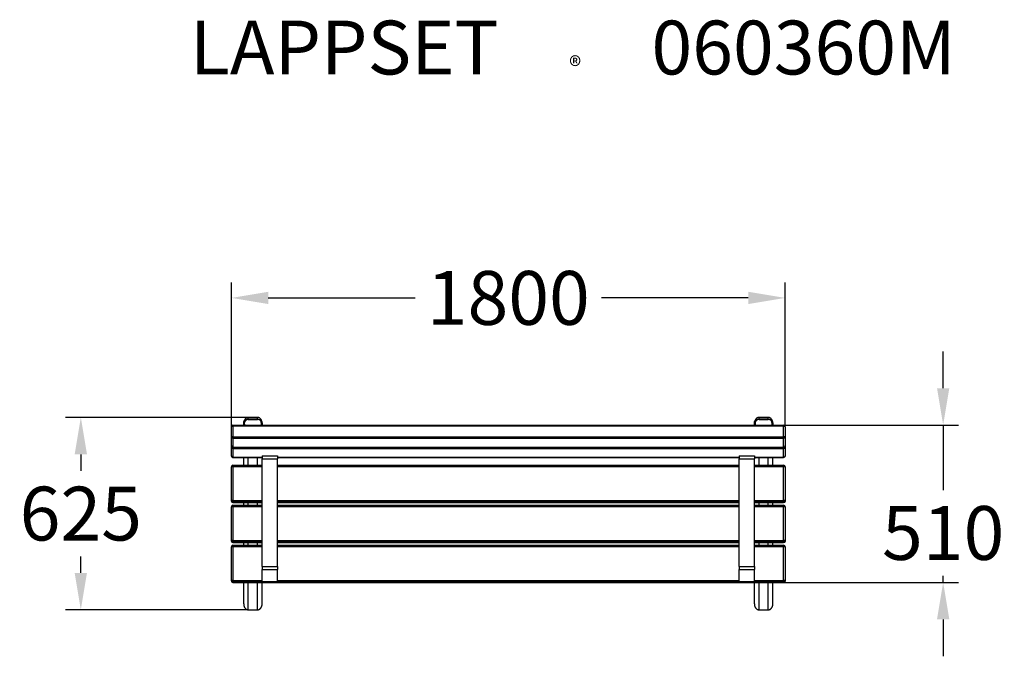
# Model space of a CAD drawing. Extents: x -1595 to 1606, y -455 to 1615.
import ezdxf

# ---------------------------------------------------------------- set-up
doc = ezdxf.new("R2010")
doc.units = 0
doc.layers.get('DEFPOINTS').update_dxf_attribs({"linetype": 'CONTINUOUS'})
for name, color, linetype in [('LG_DIM', 7, 'CONTINUOUS'), ('LG_PROD', 40, 'CONTINUOUS'), ('LG_TXT', 4, 'CONTINUOUS')]:
    doc.layers.add(name, color=color, linetype=linetype)
doc.styles.add('LG1', font='arial.ttf', dxfattribs={"height": 175})
doc.styles.add('LG2', font='txt', dxfattribs={"height": 175})
doc.dimstyles.new('LG_DIM', dxfattribs={"dimtxt": 2.5, "dimasz": 2.5, "dimexe": 1.25, "dimexo": 0.625, "dimtad": 1, "dimdec": 4, "dimdsep": 46, "dimlunit": 6, "dimtxsty": 'Standard', "dimcen": 2.5, "dimadec": 0, "dimazin": 0, "dimtfac": 1, "dimtdec": 4, "dimtmove": 0, "dimatfit": 3, "dimfxl": 1, "dimtolj": 1, "dimtzin": 0, "dimarcsym": 0})

# ---------------------------------------------------------------- blocks, each defined once
blk = doc.blocks.new('PRODNUM')
at = {"layer": 'LG_TXT'}
for s, height, style, p in [('LAPPSET', 175, 'LG2', (0, 0)), ('®', 60, 'LG1', (1232.6, -2.3))]:
    blk.add_text(s, height=height, dxfattribs=dict(at, style=style)).set_placement(p)
at = {"layer": 'LG_TXT', "style": 'LG1'}
blk.add_attdef('PRODNUM', (1500, 0), '', height=175, dxfattribs=at)
blk = doc.blocks.new('*D4')
at = {"layer": 'DEFPOINTS', "color": 0, "transparency": 16777216}
for p in [(893.2, 710), (-906.8, 291.3), (893.2, 291.3)]:
    blk.add_point(p, dxfattribs=at)
at = {"layer": 'LG_DIM', "color": 0, "lineweight": -2, "transparency": 16777216}
for p, q in [((-906.8, 292.3), (-906.8, 760)), ((893.2, 292.3), (893.2, 760)), ((-786.8, 710), (-309.6, 710)), ((773.2, 710), (296, 710))]:
    blk.add_line(p, q, dxfattribs=at)
at = {"layer": 'LG_DIM', "color": 0, "transparency": 16777216}
for points in [[(-786.8, 730), (-786.8, 690), (-906.8, 710)], [(773.2, 730), (773.2, 690), (893.2, 710)]]:
    blk.add_solid(points, dxfattribs=at)
at = {"layer": 'LG_DIM', "color": 4, "transparency": 16777216, "insert": (-6.8, 710), "char_height": 175, "attachment_point": 5, "style": 'LG1'}
blk.add_mtext('\\A1;1800', dxfattribs=at)
blk = doc.blocks.new('*D5')
at = {"layer": 'DEFPOINTS', "color": 0, "transparency": 16777216}
for p in [(888.2, 296.3), (888.2, -215.3), (1406.8, -215.3)]:
    blk.add_point(p, dxfattribs=at)
at = {"layer": 'LG_DIM', "color": 0, "lineweight": -2, "transparency": 16777216}
for p, q in [((1406.8, 416.3), (1406.8, 536.3)), ((889.2, 296.3), (1456.8, 296.3)), ((1406.8, 296.3), (1406.8, 85.1)), ((889.2, -215.3), (1456.8, -215.3)), ((1406.8, -215.3), (1406.8, -193.6)), ((1406.8, -335.3), (1406.8, -455.3))]:
    blk.add_line(p, q, dxfattribs=at)
at = {"layer": 'LG_DIM', "color": 0, "transparency": 16777216}
for points in [[(1386.8, 416.3), (1426.8, 416.3), (1406.8, 296.3)], [(1386.8, -335.3), (1426.8, -335.3), (1406.8, -215.3)]]:
    blk.add_solid(points, dxfattribs=at)
at = {"layer": 'LG_DIM', "color": 4, "transparency": 16777216, "insert": (1406.8, -54.3), "char_height": 175, "attachment_point": 5, "style": 'LG1'}
blk.add_mtext('\\A1;510', dxfattribs=at)
blk = doc.blocks.new('*D6')
at = {"layer": 'DEFPOINTS', "color": 0, "transparency": 16777216}
for p in [(-851.8, 321.4), (-1396.2, -304), (-851.8, -304)]:
    blk.add_point(p, dxfattribs=at)
at = {"layer": 'LG_DIM', "color": 0, "lineweight": -2, "transparency": 16777216}
for p, q in [((-852.8, 321.4), (-1446.2, 321.4)), ((-1396.2, 201.4), (-1396.2, 148.1)), ((-1396.2, -184), (-1396.2, -130.6)), ((-852.8, -304), (-1446.2, -304))]:
    blk.add_line(p, q, dxfattribs=at)
at = {"layer": 'LG_DIM', "color": 0, "transparency": 16777216}
for points in [[(-1416.2, 201.4), (-1376.2, 201.4), (-1396.2, 321.4)], [(-1416.2, -184), (-1376.2, -184), (-1396.2, -304)]]:
    blk.add_solid(points, dxfattribs=at)
at = {"layer": 'LG_DIM', "color": 4, "transparency": 16777216, "insert": (-1396.2, 8.7), "char_height": 175, "attachment_point": 5, "style": 'LG1'}
blk.add_mtext('\\A1;625', dxfattribs=at)

msp = doc.modelspace()

# ---------------------------------------------------------------- linework, layer by layer
at = {"layer": 'LG_PROD'}
for p, q in [((-821.8, 321.4), (-851.8, 321.4)), ((-851.8, 316.3), (-851.8, 321.4)), ((-821.8, 316.3), (-821.8, 321.4)), ((838.2, 321.4), (808.2, 321.4)), ((808.2, 316.3), (808.2, 321.4)), ((838.2, 316.3), (838.2, 321.4)), ((-906.8, 257.4), (-906.8, 291.3)), ((-901.8, 296.3), (-901.8, 292.6)), ((-901.8, 296.3), (888.2, 296.3)), ((-901.8, 292.6), (-901.8, 258.7)), ((888.2, 292.6), (-901.8, 292.6)), ((-866.8, 296.3), (-866.8, 301.8)), ((-864.8, 301.8), (-864.8, 302.2)), ((-851.8, 316.3), (-821.8, 316.3)), ((-851.8, 314.7), (-821.8, 314.7)), ((-808.8, 302.2), (-808.8, 301.8)), ((-806.8, 296.3), (-806.8, 301.8)), ((793.2, 296.3), (793.2, 301.8)), ((795.2, 301.8), (795.2, 302.2)), ((808.2, 316.3), (838.2, 316.3)), ((808.2, 314.7), (838.2, 314.7)), ((851.2, 302.2), (851.2, 301.8)), ((853.2, 296.3), (853.2, 301.8)), ((888.2, 296.3), (888.2, 292.6)), ((888.2, 258.7), (888.2, 292.6)), ((893.2, 291.3), (893.2, 257.4)), ((-906.8, 229.6), (-906.8, 257.4)), ((-901.8, 258.7), (888.2, 258.7)), ((-901.8, 258.7), (-901.8, 252.6)), ((888.2, 258.7), (888.2, 252.6)), ((893.2, 257.4), (893.2, 229.6)), ((-906.8, 224.5), (-906.8, 229.6)), ((-906.8, 196.6), (-906.8, 224.5)), ((-901.8, 252.6), (-901.8, 224.7)), ((888.2, 252.6), (-901.8, 252.6)), ((-901.8, 224.7), (888.2, 224.7)), ((-901.8, 224.7), (-901.8, 224.6)), ((-901.8, 224.6), (888.2, 224.6)), ((-901.8, 224.6), (-901.8, 219.7)), ((888.2, 224.7), (888.2, 252.6)), ((888.2, 224.7), (888.2, 224.6)), ((888.2, 224.6), (888.2, 219.7)), ((893.2, 229.6), (893.2, 224.5)), ((893.2, 224.5), (893.2, 196.6)), ((-901.8, 219.7), (-901.8, 191.8)), ((888.2, 219.7), (-901.8, 219.7)), ((-806.8, 196.6), (-806.8, 186.9)), ((-806.8, 196.6), (-756.8, 196.6)), ((-756.8, 196.6), (-756.8, 186.9)), ((743.2, 196.6), (743.2, 186.9)), ((743.2, 196.6), (793.2, 196.6)), ((793.2, 196.6), (793.2, 186.9)), ((888.2, 191.8), (888.2, 219.7)), ((-906.8, 50.8), (-906.8, 160.7)), ((-901.8, 191.8), (-806.8, 191.8)), ((-901.8, 191.8), (-901.8, 191.6)), ((-901.8, 191.6), (-806.8, 191.6)), ((-901.8, 165.7), (-901.8, 160.9)), ((-901.8, 165.7), (-806.8, 165.7)), ((-901.8, 160.9), (-901.8, 50.9)), ((-806.8, 160.9), (-901.8, 160.9)), ((-866.8, 165.7), (-866.8, 191.6)), ((-851.8, 190.9), (-851.8, 191.6)), ((-821.8, 190.9), (-851.8, 190.9)), ((-851.8, 165.7), (-851.8, 190.9)), ((-821.8, 190.9), (-821.8, 191.6)), ((-821.8, 165.7), (-821.8, 190.9)), ((-806.8, -163), (-806.8, 186.9)), ((-806.8, 186.9), (-756.8, 186.9)), ((-756.8, 191.8), (743.2, 191.8)), ((-756.8, 191.6), (743.2, 191.6)), ((-756.8, -163), (-756.8, 186.9)), ((-756.8, 165.7), (743.2, 165.7)), ((743.2, 160.9), (-756.8, 160.9)), ((743.2, -163), (743.2, 186.9)), ((743.2, 186.9), (793.2, 186.9)), ((793.2, 191.8), (888.2, 191.8)), ((793.2, 191.6), (888.2, 191.6)), ((793.2, -163), (793.2, 186.9)), ((793.2, 165.7), (888.2, 165.7)), ((888.2, 160.9), (793.2, 160.9)), ((808.2, 190.9), (808.2, 191.6)), ((838.2, 190.9), (808.2, 190.9)), ((808.2, 165.7), (808.2, 190.9)), ((838.2, 190.9), (838.2, 191.6)), ((838.2, 165.7), (838.2, 190.9)), ((853.2, 165.7), (853.2, 191.6)), ((888.2, 191.8), (888.2, 191.6)), ((888.2, 165.7), (888.2, 160.9)), ((888.2, 50.9), (888.2, 160.9)), ((893.2, 160.7), (893.2, 50.8)), ((-906.8, 49.5), (-906.8, 50.8)), ((-901.8, 50.9), (-806.8, 50.9)), ((-901.8, 50.9), (-901.8, 45.8)), ((-806.8, 45.8), (-901.8, 45.8)), ((-901.8, 45.8), (-901.8, 44.6)), ((-901.8, 44.6), (-806.8, 44.6)), ((-901.8, 44.6), (-901.8, 44.5)), ((-901.8, 44.5), (-806.8, 44.5)), ((-901.8, 35.8), (-901.8, 31)), ((-901.8, 35.8), (-806.8, 35.8)), ((-866.8, 35.8), (-866.8, 44.5)), ((-851.8, 35.8), (-851.8, 44.5)), ((-821.8, 35.8), (-821.8, 44.5)), ((-756.8, 50.9), (743.2, 50.9)), ((743.2, 45.8), (-756.8, 45.8)), ((-756.8, 44.6), (743.2, 44.6)), ((-756.8, 44.5), (743.2, 44.5)), ((-756.8, 35.8), (743.2, 35.8)), ((793.2, 50.9), (888.2, 50.9)), ((888.2, 45.8), (793.2, 45.8)), ((793.2, 44.6), (888.2, 44.6)), ((793.2, 44.5), (888.2, 44.5)), ((793.2, 35.8), (888.2, 35.8)), ((808.2, 35.8), (808.2, 44.5)), ((838.2, 35.8), (838.2, 44.5)), ((853.2, 35.8), (853.2, 44.5)), ((888.2, 50.9), (888.2, 45.8)), ((888.2, 44.6), (888.2, 45.8)), ((888.2, 44.6), (888.2, 44.5)), ((888.2, 35.8), (888.2, 31)), ((893.2, 50.8), (893.2, 49.5)), ((-906.8, -79.2), (-906.8, 30.8)), ((-901.8, 31), (-901.8, -79)), ((-806.8, 31), (-901.8, 31)), ((743.2, 31), (-756.8, 31)), ((888.2, 31), (793.2, 31)), ((888.2, -79), (888.2, 31)), ((893.2, 30.8), (893.2, -79.2)), ((-906.8, -80.4), (-906.8, -79.2)), ((-901.8, -79), (-806.8, -79)), ((-901.8, -79), (-901.8, -84.1)), ((-806.8, -84.1), (-901.8, -84.1)), ((-901.8, -84.1), (-901.8, -85.4)), ((-901.8, -85.4), (-806.8, -85.4)), ((-901.8, -85.4), (-901.8, -85.4)), ((-901.8, -85.4), (-806.8, -85.4)), ((-901.8, -94.1), (-901.8, -99)), ((-901.8, -94.1), (-806.8, -94.1)), ((-866.8, -94.1), (-866.8, -85.4)), ((-851.8, -94.1), (-851.8, -85.4)), ((-821.8, -94.1), (-821.8, -85.4)), ((-756.8, -79), (743.2, -79)), ((743.2, -84.1), (-756.8, -84.1)), ((-756.8, -85.4), (743.2, -85.4)), ((-756.8, -85.4), (743.2, -85.4)), ((-756.8, -94.1), (743.2, -94.1)), ((793.2, -79), (888.2, -79)), ((888.2, -84.1), (793.2, -84.1)), ((793.2, -85.4), (888.2, -85.4)), ((793.2, -85.4), (888.2, -85.4)), ((793.2, -94.1), (888.2, -94.1)), ((808.2, -94.1), (808.2, -85.4)), ((838.2, -94.1), (838.2, -85.4)), ((853.2, -94.1), (853.2, -85.4)), ((888.2, -79), (888.2, -84.1)), ((888.2, -85.4), (888.2, -84.1)), ((888.2, -85.4), (888.2, -85.4)), ((888.2, -94.1), (888.2, -99)), ((893.2, -79.2), (893.2, -80.4)), ((-906.8, -209.1), (-906.8, -99.1)), ((-901.8, -99), (-901.8, -208.9)), ((-806.8, -99), (-901.8, -99)), ((743.2, -99), (-756.8, -99)), ((888.2, -99), (793.2, -99)), ((888.2, -208.9), (888.2, -99)), ((893.2, -99.1), (893.2, -209.1)), ((-806.8, -163), (-806.8, -173)), ((-806.8, -163), (-756.8, -163)), ((-806.8, -211.7), (-806.8, -173)), ((-806.8, -173), (-756.8, -173)), ((-756.8, -163), (-756.8, -173)), ((-756.8, -211.7), (-756.8, -173)), ((743.2, -163), (743.2, -173)), ((743.2, -163), (793.2, -163)), ((743.2, -211.7), (743.2, -173)), ((743.2, -173), (793.2, -173)), ((793.2, -163), (793.2, -173)), ((793.2, -211.7), (793.2, -173)), ((-906.8, -210.3), (-906.8, -209.1)), ((-901.8, -208.9), (-806.8, -208.9)), ((-901.8, -208.9), (-901.8, -214.1)), ((888.2, -214.1), (-901.8, -214.1)), ((-901.8, -214.1), (-901.8, -215.3)), ((-901.8, -215.3), (888.2, -215.3)), ((-901.8, -215.3), (-901.8, -215.3)), ((-901.8, -215.3), (888.2, -215.3)), ((-866.8, -285.1), (-866.8, -215.3)), ((-851.8, -304), (-851.8, -215.3)), ((-821.8, -304), (-821.8, -215.3)), ((-806.8, -211.7), (-806.8, -212)), ((-806.8, -211.7), (-756.8, -211.7)), ((-806.8, -213.5), (-806.8, -212)), ((-806.8, -212), (-756.8, -212)), ((-806.8, -213.5), (-806.8, -213.6)), ((-806.8, -213.5), (-756.8, -213.5)), ((-806.8, -213.6), (-756.8, -213.6)), ((-806.8, -285.1), (-806.8, -215.3)), ((-756.8, -208.9), (743.2, -208.9)), ((-756.8, -211.7), (-756.8, -212)), ((-756.8, -213.5), (-756.8, -212)), ((-756.8, -213.5), (-756.8, -213.6)), ((743.2, -211.7), (743.2, -212)), ((743.2, -211.7), (793.2, -211.7)), ((743.2, -213.5), (743.2, -212)), ((743.2, -212), (793.2, -212)), ((743.2, -213.5), (743.2, -213.6)), ((743.2, -213.5), (793.2, -213.5)), ((743.2, -213.6), (793.2, -213.6)), ((793.2, -208.9), (888.2, -208.9)), ((793.2, -211.7), (793.2, -212)), ((793.2, -213.5), (793.2, -212)), ((793.2, -213.5), (793.2, -213.6)), ((793.2, -285.1), (793.2, -215.3)), ((808.2, -304), (808.2, -215.3)), ((838.2, -304), (838.2, -215.3)), ((853.2, -285.1), (853.2, -215.3)), ((888.2, -208.9), (888.2, -214.1)), ((888.2, -215.3), (888.2, -214.1)), ((888.2, -215.3), (888.2, -215.3)), ((893.2, -209.1), (893.2, -210.3)), ((-851.8, -304), (-821.8, -304)), ((808.2, -304), (838.2, -304))]:
    msp.add_line(p, q, dxfattribs=at)
for centre, start, end in [((-901.8, 291.3), 90, 180), ((888.2, 291.3), 0, 90), ((-901.8, 229.6), 180, 270), ((888.2, 229.6), 270, 0), ((-901.8, 196.6), 180, 270), ((888.2, 196.6), 270, 0), ((-901.8, 160.7), 90, 180), ((888.2, 160.7), 0, 90), ((-901.8, 49.5), 180, 270), ((-901.8, 30.8), 90, 180), ((888.2, 49.5), 270, 0), ((888.2, 30.8), 0, 90), ((-901.8, -80.4), 180, 270), ((-901.8, -99.1), 90, 180), ((888.2, -80.4), 270, 0), ((888.2, -99.1), 0, 90), ((-901.8, -210.3), 180, 270), ((888.2, -210.3), 270, 0)]:
    msp.add_arc(centre, 5, start, end, dxfattribs=at)
at = {"layer": 'LG_PROD', "extrusion": (0, 0, -1)}
for centre, major_axis, ratio, start_param, end_param in [((-901.8, 291.3), (-5, 0), 0.253333, 0, 1.570796), ((-851.8, 301.8), (-15, 0), 0.967379, -0.38733, 1.570796), ((-821.8, 301.8), (15, 0), 0.967379, -1.570796, 0.38733), ((808.2, 301.8), (-15, 0), 0.967379, -0.38733, 1.570796), ((838.2, 301.8), (15, 0), 0.967379, -1.570796, 0.38733), ((888.2, 291.3), (5, 0), 0.253333, -1.570796, 0), ((-901.8, 257.4), (-5, 0), 0.967379, -1.570796, 0), ((888.2, 257.4), (5, 0), 0.967379, 0, 1.570796), ((-901.8, 229.6), (-5, 0), 0.967379, -1.570796, 0), ((-901.8, 224.5), (-5, 0), 0.967379, -1.570796, 0), ((888.2, 229.6), (5, 0), 0.967379, 0, 1.570796), ((888.2, 224.5), (5, 0), 0.967379, 0, 1.570796), ((-901.8, 196.6), (-5, 0), 0.967379, -1.570796, 0), ((888.2, 196.6), (5, 0), 0.967379, 0, 1.570796), ((-901.8, 50.8), (-5, 0), 0.999391, -1.570796, 0), ((888.2, 49.5), (5, 0), 0.999391, 0, 1.570796), ((-901.8, -79.2), (-5, 0), 0.999391, -1.570796, 0), ((888.2, -80.4), (5, 0), 0.999391, 0, 1.570796), ((-901.8, -209.1), (-5, 0), 0.999391, -1.570796, 0), ((888.2, -210.3), (5, 0), 0.999391, 0, 1.570796)]:
    msp.add_ellipse(centre, major_axis=major_axis, ratio=ratio, start_param=start_param, end_param=end_param, dxfattribs=at)
at = {"layer": 'LG_PROD'}
for centre, major_axis, ratio, start_param, end_param in [((-851.8, 302.2), (-13, 0), 0.967379, -1.570796, 0), ((-851.8, 302.2), (-13, 0), 0.967379, 0, 0.48596), ((-821.8, 302.2), (13, 0), 0.967379, 0, 1.570796), ((-821.8, 302.2), (13, 0), 0.967379, -0.48596, 0), ((808.2, 302.2), (-13, 0), 0.967379, -1.570796, 0), ((808.2, 302.2), (-13, 0), 0.967379, 0, 0.48596), ((838.2, 302.2), (13, 0), 0.967379, 0, 1.570796), ((838.2, 302.2), (13, 0), 0.967379, -0.48596, 0), ((-901.8, 257.4), (-5, 0), 0.253333, -1.570796, 0), ((888.2, 257.4), (5, 0), 0.253333, 0, 1.570796), ((-901.8, 224.5), (-5, 0), 0.253333, -0.941613, 0), ((888.2, 224.5), (5, 0), 0.253333, 0, 0.941613), ((-901.8, 160.7), (-5, 0), 0.034899, -1.570796, 0), ((888.2, 160.7), (5, 0), 0.034899, 0, 1.570796), ((-901.8, 50.8), (-5, 0), 0.034899, -1.570796, 0), ((-901.8, 49.5), (-5, 0), 0.999391, 0, 1.570796), ((888.2, 50.8), (5, 0), 0.034899, 0, 1.570796), ((888.2, 50.8), (5, 0), 0.999391, -1.570796, 0), ((-901.8, 30.8), (-5, 0), 0.034899, -1.570796, 0), ((888.2, 30.8), (5, 0), 0.034899, 0, 1.570796), ((-901.8, -79.2), (-5, 0), 0.034899, -1.570796, 0), ((-901.8, -80.4), (-5, 0), 0.999391, 0, 1.570796), ((888.2, -79.2), (5, 0), 0.034899, 0, 1.570796), ((888.2, -79.2), (5, 0), 0.999391, -1.570796, 0), ((-901.8, -99.1), (-5, 0), 0.034899, -1.570796, 0), ((888.2, -99.1), (5, 0), 0.034899, 0, 1.570796), ((-901.8, -209.1), (-5, 0), 0.034899, -1.570796, 0), ((-901.8, -210.3), (-5, 0), 0.999391, 0, 1.570796), ((888.2, -209.1), (5, 0), 0.034899, 0, 1.570796), ((888.2, -209.1), (5, 0), 0.999391, -1.570796, 0)]:
    msp.add_ellipse(centre, major_axis=major_axis, ratio=ratio, start_param=start_param, end_param=end_param, dxfattribs=at)
for points, weights in [([(-851.8, 321.4), (-859.3, 321.4), (-866.8, 314.9), (-866.8, 301.8)], [1, 0.666666666667, 0.5, 0.5]), ([(-806.8, 301.8), (-806.8, 313.3), (-813, 321.4), (-821.8, 321.4)], [1, 0.804737854124, 0.804737854124, 1]), ([(808.2, 321.4), (800.7, 321.4), (793.2, 314.9), (793.2, 301.8)], [1, 0.666666666667, 0.5, 0.5]), ([(853.2, 301.8), (853.2, 313.3), (847, 321.4), (838.2, 321.4)], [1, 0.804737854124, 0.804737854124, 1]), ([(-860.7, 190.2), (-860.7, 190.2), (-860.7, 190.2), (-860.7, 190.2)], [0.626329672373, 0.626328953186, 0.626328234001, 0.62632751482]), ([(-812.8, 190.2), (-812.8, 190.2), (-812.8, 190.2), (-812.8, 190.2)], [0.626327467762, 0.626327653992, 0.626327840223, 0.626328026454]), ([(799.3, 190.2), (799.3, 190.2), (799.3, 190.2), (799.3, 190.2)], [0.626329672373, 0.626328953186, 0.626328234001, 0.62632751482]), ([(847.2, 190.2), (847.2, 190.2), (847.2, 190.2), (847.2, 190.2)], [0.626327467762, 0.626327653992, 0.626327840223, 0.626328026454]), ([(-866.8, -285.1), (-866.8, -297.7), (-859.3, -304), (-851.8, -304)], [0.5, 0.5, 0.666666666667, 1]), ([(-821.8, -304), (-814.3, -304), (-806.8, -297.7), (-806.8, -285.1)], [1, 0.666666666667, 0.5, 0.5]), ([(793.2, -285.1), (793.2, -297.7), (800.7, -304), (808.2, -304)], [0.5, 0.5, 0.666666666667, 1]), ([(838.2, -304), (845.7, -304), (853.2, -297.7), (853.2, -285.1)], [1, 0.666666666667, 0.5, 0.5])]:
    msp.add_rational_spline(points, weights, degree=3, dxfattribs=at)
for points, knots in [([(-860.5, 190.2), (-861.1, 190.2), (-861.7, 190.3), (-862.5, 190.5), (-862.7, 190.6), (-863.2, 190.8), (-863.4, 191), (-863.7, 191.2), (-863.8, 191.3), (-864, 191.5), (-864, 191.6), (-864.1, 191.6)], [0.009244915, 0.009244915, 0.009244915, 0.009244915, 0.011500508, 0.011500508, 0.012628304, 0.012628304, 0.0137561, 0.0137561, 0.014319999, 0.014319999, 0.014660805, 0.014660805, 0.014660805, 0.014660805]), ([(-858, 190.4), (-858.1, 190.4), (-858.2, 190.4), (-858.8, 190.5), (-859.2, 190.6), (-859.7, 190.8), (-859.9, 190.9), (-860.2, 191.1), (-860.4, 191.2), (-860.6, 191.4), (-860.8, 191.5), (-860.9, 191.6)], [0.006498711, 0.006498711, 0.006498711, 0.006498711, 0.006885101, 0.006885101, 0.008322038, 0.008322038, 0.009040506, 0.009040506, 0.009758974, 0.009758974, 0.010353965, 0.010353965, 0.010353965, 0.010353965]), ([(-851.8, 190.9), (-852.6, 190.9), (-853.3, 190.9), (-854.9, 190.8), (-855.6, 190.7), (-857.1, 190.5), (-857.8, 190.4), (-859.2, 190.3), (-859.8, 190.2), (-860.5, 190.2)], [0, 0, 0, 0, 0.002311229, 0.002311229, 0.004622458, 0.004622458, 0.006933686, 0.006933686, 0.009244915, 0.009244915, 0.009244915, 0.009244915]), ([(-813.1, 190.2), (-813.4, 190.2), (-813.8, 190.2), (-814.4, 190.3), (-814.8, 190.3), (-815.8, 190.4), (-816.5, 190.5), (-818, 190.7), (-818.7, 190.8), (-820.2, 190.9), (-821, 190.9), (-821.8, 190.9)], [0.009097553, 0.009097553, 0.009097553, 0.009097553, 0.010259471, 0.010259471, 0.011421389, 0.011421389, 0.013745226, 0.013745226, 0.016069063, 0.016069063, 0.0183929, 0.0183929, 0.0183929, 0.0183929]), ([(-812.7, 191.6), (-812.8, 191.5), (-813, 191.4), (-813.2, 191.2), (-813.4, 191.1), (-813.7, 190.9), (-813.9, 190.8), (-814.4, 190.6), (-814.8, 190.5), (-815.3, 190.4), (-815.5, 190.4), (-815.6, 190.4)], [0.003742526, 0.003742526, 0.003742526, 0.003742526, 0.00434199, 0.00434199, 0.005065655, 0.005065655, 0.00578932, 0.00578932, 0.00723665, 0.00723665, 0.007628323, 0.007628323, 0.007628323, 0.007628323]), ([(-809.5, 191.6), (-809.6, 191.4), (-809.8, 191.3), (-810.2, 191), (-810.4, 190.8), (-810.9, 190.6), (-811.1, 190.5), (-811.6, 190.3), (-811.9, 190.3), (-812.5, 190.2), (-812.8, 190.2), (-813.1, 190.2)], [0.003634137, 0.003634137, 0.003634137, 0.003634137, 0.004548776, 0.004548776, 0.00568597, 0.00568597, 0.006823165, 0.006823165, 0.007960359, 0.007960359, 0.009097553, 0.009097553, 0.009097553, 0.009097553]), ([(799.5, 190.2), (798.9, 190.2), (798.3, 190.3), (797.5, 190.5), (797.3, 190.6), (796.8, 190.8), (796.6, 191), (796.3, 191.2), (796.2, 191.3), (796, 191.5), (796, 191.6), (795.9, 191.6)], [0.009244915, 0.009244915, 0.009244915, 0.009244915, 0.011500508, 0.011500508, 0.012628304, 0.012628304, 0.0137561, 0.0137561, 0.014319999, 0.014319999, 0.014660805, 0.014660805, 0.014660805, 0.014660805]), ([(802, 190.4), (801.9, 190.4), (801.8, 190.4), (801.2, 190.5), (800.8, 190.6), (800.3, 190.8), (800.1, 190.9), (799.8, 191.1), (799.6, 191.2), (799.4, 191.4), (799.2, 191.5), (799.1, 191.6)], [0.006498711, 0.006498711, 0.006498711, 0.006498711, 0.006885101, 0.006885101, 0.008322038, 0.008322038, 0.009040506, 0.009040506, 0.009758974, 0.009758974, 0.010353965, 0.010353965, 0.010353965, 0.010353965]), ([(808.2, 190.9), (807.4, 190.9), (806.7, 190.9), (805.1, 190.8), (804.4, 190.7), (802.9, 190.5), (802.2, 190.4), (800.8, 190.3), (800.2, 190.2), (799.5, 190.2)], [0, 0, 0, 0, 0.002311229, 0.002311229, 0.004622458, 0.004622458, 0.006933686, 0.006933686, 0.009244915, 0.009244915, 0.009244915, 0.009244915]), ([(846.9, 190.2), (846.6, 190.2), (846.2, 190.2), (845.6, 190.3), (845.2, 190.3), (844.2, 190.4), (843.5, 190.5), (842, 190.7), (841.3, 190.8), (839.8, 190.9), (839, 190.9), (838.2, 190.9)], [0.009097553, 0.009097553, 0.009097553, 0.009097553, 0.010259471, 0.010259471, 0.011421389, 0.011421389, 0.013745226, 0.013745226, 0.016069063, 0.016069063, 0.0183929, 0.0183929, 0.0183929, 0.0183929]), ([(847.3, 191.6), (847.2, 191.5), (847, 191.4), (846.8, 191.2), (846.6, 191.1), (846.3, 190.9), (846.1, 190.8), (845.6, 190.6), (845.2, 190.5), (844.7, 190.4), (844.5, 190.4), (844.4, 190.4)], [0.003742526, 0.003742526, 0.003742526, 0.003742526, 0.00434199, 0.00434199, 0.005065655, 0.005065655, 0.00578932, 0.00578932, 0.00723665, 0.00723665, 0.007628323, 0.007628323, 0.007628323, 0.007628323]), ([(850.5, 191.6), (850.4, 191.4), (850.2, 191.3), (849.8, 191), (849.6, 190.8), (849.1, 190.6), (848.9, 190.5), (848.4, 190.3), (848.1, 190.3), (847.5, 190.2), (847.2, 190.2), (846.9, 190.2)], [0.003634137, 0.003634137, 0.003634137, 0.003634137, 0.004548776, 0.004548776, 0.00568597, 0.00568597, 0.006823165, 0.006823165, 0.007960359, 0.007960359, 0.009097553, 0.009097553, 0.009097553, 0.009097553])]:
    msp.add_open_spline(points, degree=3, knots=knots, dxfattribs=at)

# ---------------------------------------------------------------- block references
at = {"layer": 'LG_TXT'}
msp.add_blockref('PRODNUM', (-1041.4, 1436.5), dxfattribs=at).add_auto_attribs({'PRODNUM': '060360M'})

# ---------------------------------------------------------------- dimensions: what is measured, and where the dimension line sits
at = {"layer": 'LG_DIM'}
dim = msp.add_linear_dim(base=(893.2, 710), p1=(-906.8, 291.3), p2=(893.2, 291.3), dimstyle='LG_DIM', override={"dimtxt": 175, "dimasz": 120, "dimexe": 50, "dimexo": 1, "dimgap": 50, "dimtad": 0, "dimtih": 1, "dimtoh": 1, "dimdec": 0, "dimrnd": 10, "dimlunit": 2, "dimtxsty": 'LG1', "dimclrt": 4, "dimtdec": 0}, dxfattribs=at)
dim.commit()
dim.dimension.update_dxf_attribs({"geometry": '*D4', "text_midpoint": (-6.8, 710)})
dim = msp.add_linear_dim(base=(1406.8, -215.3), p1=(888.2, 296.3), p2=(888.2, -215.3), angle=90, dimstyle='LG_DIM', override={"dimtxt": 175, "dimasz": 120, "dimexe": 50, "dimexo": 1, "dimgap": 50, "dimtad": 0, "dimtih": 1, "dimtoh": 1, "dimdec": 0, "dimrnd": 10, "dimlunit": 2, "dimtxsty": 'LG1', "dimclrt": 4, "dimtdec": 0}, dxfattribs=at)
dim.commit()
dim.dimension.update_dxf_attribs({"geometry": '*D5', "text_midpoint": (1406.8, -54.3), "dimtype": 160})
dim = msp.add_linear_dim(base=(-1396.2, -304), p1=(-851.8, 321.4), p2=(-851.8, -304), angle=90, text='625', dimstyle='LG_DIM', override={"dimtxt": 175, "dimasz": 120, "dimexe": 50, "dimexo": 1, "dimgap": 50, "dimtad": 0, "dimtih": 1, "dimtoh": 1, "dimdec": 0, "dimrnd": 10, "dimlunit": 2, "dimtxsty": 'LG1', "dimclrt": 4, "dimtdec": 0}, dxfattribs=at)
dim.commit()
dim.dimension.update_dxf_attribs({"geometry": '*D6', "text_midpoint": (-1396.2, 8.7)})

doc.saveas('drawing.dxf')
